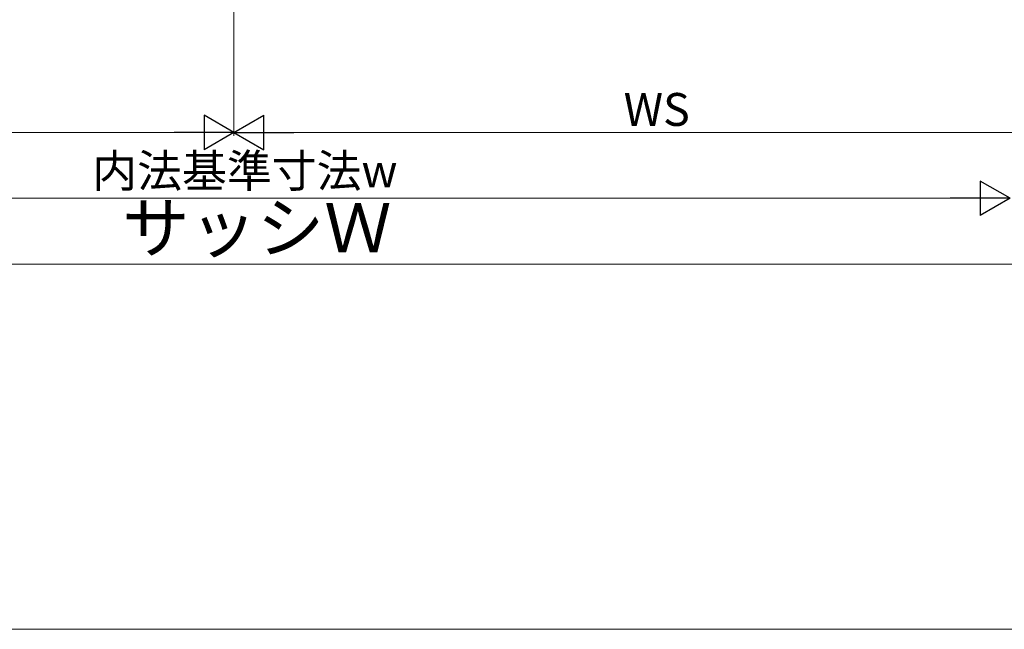
# Model space of a CAD drawing. Extents: x 0 to 1400, y 0 to 2088.
# Drawn here: x 632 to 931, y 0 to 185 of the extents above; entities that cross this region are included whole.
import ezdxf

# ---------------------------------------------------------------- set-up
doc = ezdxf.new("R2010")
doc.units = 0
doc.layers.add('YKK_D', color=6, linetype='CONTINUOUS', lineweight=13)
doc.layers.add('YKK_ZWAK', color=7, linetype='CONTINUOUS', lineweight=30)
doc.styles.add('text-b', font='txt')

msp = doc.modelspace()

# ---------------------------------------------------------------- linework, layer by layer
at = {"layer": 'YKK_D'}
for p, q in [((697.16, 299), (697.16, 150)), ((697.16, 299), (697.16, 150)), ((686.66, 151), (463.66, 151)), ((707.66, 151), (942.66, 151)), ((922.66, 131), (483.66, 131)), ((463.66, 111), (942.66, 111))]:
    msp.add_line(p, q, dxfattribs=at)
at = {"layer": 'YKK_D', "lineweight": -2}
for p, q in [((697.16, 151), (688.07, 156.25)), ((688.07, 156.25), (688.07, 145.75)), ((697.16, 151), (706.25, 156.25)), ((706.25, 145.75), (706.25, 156.25)), ((697.16, 151), (678.97, 151)), ((697.16, 151), (688.07, 145.75)), ((697.16, 151), (706.25, 145.75)), ((697.16, 151), (715.35, 151)), ((933.16, 131), (924.07, 136.25)), ((924.07, 136.25), (924.07, 125.75)), ((933.16, 131), (914.97, 131)), ((933.16, 131), (924.07, 125.75))]:
    msp.add_line(p, q, dxfattribs=at)
at = {"layer": 'YKK_ZWAK', "lineweight": 20}
msp.add_line((0.66, 0), (1400, 0), dxfattribs=at)

# ---------------------------------------------------------------- texts
at = {"layer": 'YKK_D', "style": 'text-b'}
for s, height, p in [('WS', 10, (815.67, 153)), ('内法基準寸法w', 10, (654.1, 134.36)), ('サッシＷ', 15, (663.23, 114.54))]:
    msp.add_text(s, height=height, dxfattribs=at).set_placement(p)

doc.saveas('drawing.dxf')
